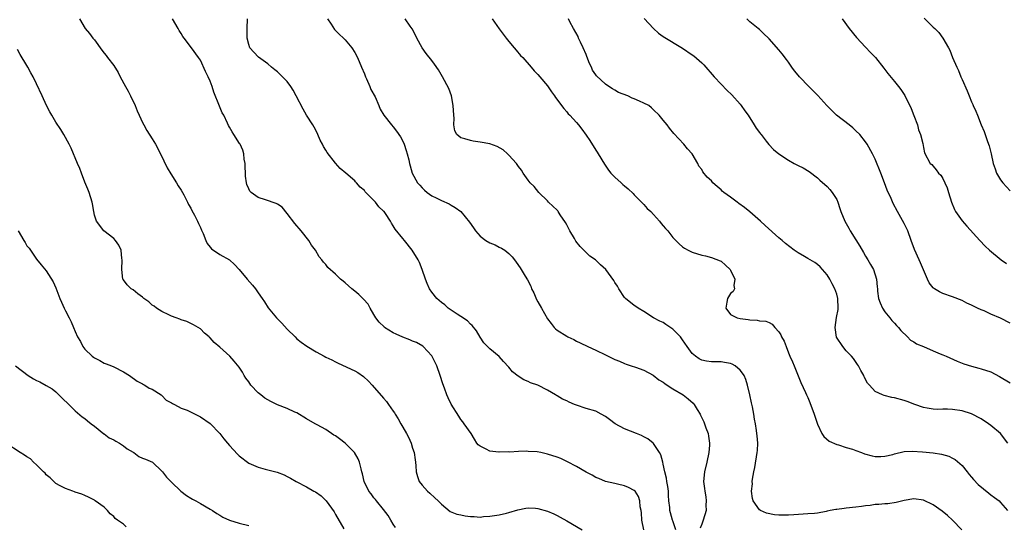
# Model space of a CAD drawing. Units: inches. Extents: x 2634000 to 2637000, y 1488000 to 1491000.
# Drawn here: x 2635023 to 2635228, y 1490182 to 1490287 of the extents above; entities that cross this region are included whole.
import ezdxf

# ---------------------------------------------------------------- set-up
doc = ezdxf.new("R2010")
doc.units = ezdxf.units.IN
doc.header["$MEASUREMENT"] = 0
doc.layers.add('LD26341488_10ft', color=61, linetype='Continuous')

msp = doc.modelspace()

# ---------------------------------------------------------------- linework, layer by layer
at = {"layer": 'LD26341488_10ft'}
for points, elevation in [([(2635035.89, 1490287), (2635037.1, 1490285), (2635037.98, 1490283.98), (2635038.69, 1490283), (2635039, 1490282.62), (2635040.51, 1490280.51), (2635041, 1490279.86), (2635041.41, 1490279.41), (2635041.73, 1490279), (2635043, 1490277.29), (2635043.9, 1490275.9), (2635044.33, 1490275), (2635045.44, 1490273), (2635045.98, 1490271.98), (2635046.48, 1490271), (2635047.42, 1490269), (2635047.89, 1490267.89), (2635048.3, 1490267), (2635049, 1490265.5), (2635049.26, 1490265), (2635049.87, 1490263.87), (2635051, 1490262.13), (2635051.65, 1490261), (2635052.71, 1490259), (2635054.12, 1490256.12), (2635054.87, 1490254.87), (2635056.05, 1490253), (2635056.39, 1490252.39), (2635057, 1490251.44), (2635057.53, 1490250.47), (2635058.29, 1490249), (2635058.51, 1490248.51), (2635059, 1490247.72), (2635059.21, 1490247.21), (2635059.76, 1490246.24), (2635060.37, 1490245), (2635060.56, 1490244.56), (2635061, 1490243.71), (2635061.19, 1490243.19), (2635061.53, 1490242.47), (2635062.08, 1490241), (2635062.38, 1490240.38), (2635063, 1490239.63), (2635063.26, 1490239.26), (2635065, 1490238.08), (2635066.99, 1490236.99), (2635068.03, 1490236.03), (2635069, 1490235.03), (2635070.69, 1490233), (2635071.77, 1490231.77), (2635072.4, 1490231), (2635073, 1490230.19), (2635073.83, 1490229), (2635074.27, 1490228.27), (2635075.07, 1490227.07), (2635076.75, 1490225), (2635077, 1490224.74), (2635077.88, 1490223.88), (2635079, 1490222.64), (2635080.61, 1490221), (2635081, 1490220.63), (2635081.91, 1490219.91), (2635083.07, 1490219.07), (2635085, 1490217.92), (2635086.63, 1490217), (2635087, 1490216.8), (2635088.23, 1490216.23), (2635089, 1490215.83), (2635089.59, 1490215.59), (2635093, 1490213.99), (2635093.63, 1490213.63), (2635094.8, 1490212.8), (2635095.85, 1490211.85), (2635096.65, 1490211), (2635099, 1490208.33), (2635099.59, 1490207.59), (2635099.99, 1490207), (2635101, 1490205.62), (2635101.25, 1490205.25), (2635101.37, 1490205), (2635102.03, 1490204.03), (2635102.58, 1490203), (2635103, 1490202.32), (2635103.75, 1490201), (2635104.18, 1490200.18), (2635104.69, 1490199), (2635105, 1490197.96), (2635105.35, 1490197), (2635105.53, 1490195.53), (2635105.63, 1490195), (2635105.71, 1490194.29), (2635105.75, 1490193), (2635106.03, 1490192.03), (2635106.4, 1490191), (2635107, 1490190.23), (2635108.11, 1490189), (2635108.6, 1490188.6), (2635109.65, 1490187.65), (2635110.33, 1490187), (2635111, 1490186.3), (2635112.8, 1490184.8), (2635114.21, 1490184.21), (2635115, 1490184.09), (2635115.92, 1490183.92), (2635117, 1490183.77), (2635117.75, 1490183.75), (2635119, 1490183.65), (2635119.73, 1490183.73), (2635121, 1490183.79), (2635121.97, 1490183.97), (2635123, 1490184.11), (2635124.48, 1490184.48), (2635125, 1490184.6), (2635126.84, 1490185.16), (2635128.52, 1490185.48), (2635129, 1490185.54), (2635130.52, 1490185.48), (2635131, 1490185.44), (2635133, 1490184.87), (2635134.3, 1490184.3), (2635135, 1490183.97), (2635135.65, 1490183.65), (2635137, 1490182.89), (2635140.17, 1490181)], 8640), ([(2635152.99, 1490181), (2635152.57, 1490183), (2635152.52, 1490184.52), (2635152.44, 1490185), (2635152.25, 1490185.75), (2635152.17, 1490187), (2635151.91, 1490187.91), (2635151.16, 1490189), (2635151, 1490189.17), (2635149.8, 1490189.8), (2635149, 1490190.14), (2635147.52, 1490190.48), (2635147, 1490190.58), (2635145.02, 1490191.02), (2635143.62, 1490191.62), (2635143, 1490191.85), (2635142.3, 1490192.3), (2635141, 1490192.95), (2635139, 1490194.11), (2635137.12, 1490195.12), (2635135.76, 1490195.76), (2635135, 1490196.06), (2635133, 1490196.71), (2635132.75, 1490196.75), (2635131.59, 1490197), (2635130.86, 1490197.14), (2635129, 1490197.27), (2635128.72, 1490197.28), (2635127, 1490197.22), (2635125.13, 1490197.13), (2635124.86, 1490197.14), (2635123, 1490197.09), (2635122.88, 1490197.12), (2635121, 1490197.3), (2635120.27, 1490197.73), (2635119, 1490198.33), (2635118.64, 1490198.64), (2635118.35, 1490199), (2635117.82, 1490199.82), (2635117.13, 1490201), (2635115.74, 1490203), (2635115.4, 1490203.4), (2635115, 1490203.85), (2635114.58, 1490204.58), (2635113, 1490207.04), (2635112.38, 1490208.38), (2635112.13, 1490209), (2635111.64, 1490210.36), (2635111.27, 1490211.27), (2635110.74, 1490213), (2635110.02, 1490215), (2635109.72, 1490215.72), (2635109, 1490217.08), (2635107.22, 1490219), (2635107.11, 1490219.11), (2635105.84, 1490219.84), (2635105, 1490220.14), (2635104.41, 1490220.41), (2635103, 1490220.93), (2635101.57, 1490221.57), (2635101, 1490221.86), (2635099.18, 1490223), (2635099.08, 1490223.08), (2635098.08, 1490224.08), (2635097.37, 1490225), (2635097, 1490225.67), (2635096.19, 1490227), (2635095.78, 1490227.78), (2635094.84, 1490228.84), (2635093.83, 1490229.83), (2635093, 1490230.52), (2635092.38, 1490231), (2635091, 1490232.26), (2635090.57, 1490232.57), (2635090.08, 1490233), (2635089, 1490234.04), (2635087.43, 1490235.43), (2635087, 1490236.04), (2635086.52, 1490236.52), (2635086.21, 1490237), (2635085.63, 1490237.63), (2635084.85, 1490239), (2635084.04, 1490240.04), (2635083.48, 1490241), (2635081.92, 1490243), (2635080.56, 1490244.56), (2635079, 1490246.65), (2635077.93, 1490247.93), (2635077, 1490248.55), (2635076.7, 1490248.7), (2635074.52, 1490249.48), (2635073, 1490249.92), (2635071.5, 1490251), (2635071.26, 1490251.26), (2635071, 1490251.75), (2635070.63, 1490252.63), (2635070.53, 1490253), (2635070.35, 1490254.35), (2635070.31, 1490255), (2635070.3, 1490256.3), (2635070.25, 1490257), (2635070.08, 1490257.92), (2635070, 1490259), (2635069.77, 1490259.78), (2635069.2, 1490261), (2635069.12, 1490261.12), (2635067.93, 1490263), (2635067.55, 1490263.55), (2635067, 1490264.55), (2635066.84, 1490264.84), (2635066.61, 1490265.39), (2635065.82, 1490267), (2635065.53, 1490267.53), (2635064.92, 1490268.92), (2635063.78, 1490271.78), (2635063.39, 1490273), (2635063, 1490274.05), (2635062.58, 1490275), (2635062.05, 1490276.05), (2635061, 1490278.43), (2635060.62, 1490279), (2635059.15, 1490281), (2635057.64, 1490283), (2635057.35, 1490283.35), (2635057, 1490283.98), (2635056.6, 1490284.6), (2635056.39, 1490285), (2635055.2, 1490287)], 8650), ([(2635159.64, 1490181), (2635159, 1490182.85), (2635158.93, 1490183), (2635158.49, 1490184.49), (2635158.38, 1490185), (2635158.38, 1490185.62), (2635158.2, 1490187), (2635158.1, 1490188.1), (2635158.08, 1490189), (2635157.97, 1490189.97), (2635157.78, 1490191), (2635157.71, 1490191.71), (2635157.35, 1490193), (2635157, 1490194.63), (2635156.9, 1490195), (2635156.52, 1490196.52), (2635156.24, 1490197), (2635155, 1490198.93), (2635154.93, 1490199), (2635153.84, 1490199.84), (2635153, 1490200.25), (2635152.53, 1490200.53), (2635151.47, 1490201), (2635149, 1490201.96), (2635147.07, 1490203), (2635145.85, 1490203.85), (2635145, 1490204.51), (2635144.16, 1490205), (2635143, 1490205.6), (2635141, 1490206.19), (2635139, 1490206.83), (2635138.57, 1490207), (2635137.49, 1490207.49), (2635137, 1490207.76), (2635136.13, 1490208.13), (2635135, 1490208.82), (2635134.87, 1490208.87), (2635134.64, 1490209), (2635133, 1490209.97), (2635131, 1490211), (2635129.5, 1490211.5), (2635129, 1490211.73), (2635128.08, 1490212.08), (2635126.88, 1490212.88), (2635125.74, 1490213.74), (2635125, 1490214.72), (2635123.88, 1490215.88), (2635122.95, 1490216.95), (2635121, 1490218.52), (2635120.54, 1490219), (2635119.81, 1490219.81), (2635119, 1490220.94), (2635118.25, 1490222.25), (2635117.38, 1490223.38), (2635117, 1490223.66), (2635116.37, 1490224.37), (2635115, 1490225.28), (2635114.25, 1490225.75), (2635112.4, 1490227), (2635111.69, 1490227.69), (2635111, 1490228.16), (2635110.03, 1490229), (2635109, 1490230.29), (2635108.54, 1490231), (2635108.06, 1490232.06), (2635107.67, 1490233), (2635107.01, 1490235.01), (2635106.46, 1490236.46), (2635106.18, 1490237), (2635104.91, 1490239), (2635103.33, 1490241), (2635103, 1490241.43), (2635101.37, 1490243.37), (2635101, 1490244.04), (2635100.61, 1490244.61), (2635100.41, 1490245), (2635099.4, 1490246.6), (2635099.12, 1490247), (2635099, 1490247.13), (2635098, 1490248), (2635097.28, 1490249), (2635097, 1490249.3), (2635095.14, 1490251.14), (2635095, 1490251.38), (2635094.11, 1490252.11), (2635093.35, 1490253), (2635093.17, 1490253.17), (2635093, 1490253.37), (2635091.15, 1490255), (2635089.97, 1490255.97), (2635089, 1490257.05), (2635087.26, 1490259.26), (2635087, 1490259.75), (2635086.51, 1490260.51), (2635086.31, 1490261), (2635085.86, 1490261.86), (2635085.38, 1490263), (2635085, 1490263.76), (2635084.56, 1490264.56), (2635084.3, 1490265), (2635083, 1490266.99), (2635082.27, 1490268.27), (2635080.88, 1490271), (2635080.2, 1490272.2), (2635079.72, 1490273), (2635079, 1490273.98), (2635078.04, 1490275), (2635077, 1490276.01), (2635076.42, 1490276.42), (2635075.71, 1490277), (2635075, 1490277.64), (2635073.04, 1490279.04), (2635072.06, 1490280.06), (2635071.27, 1490281), (2635071, 1490281.69), (2635070.69, 1490283), (2635070.68, 1490285), (2635070.76, 1490287)], 8660), ([(2635087.37, 1490287), (2635088.1, 1490285.9), (2635088.8, 1490284.8), (2635089.79, 1490283.79), (2635090.66, 1490283), (2635091, 1490282.63), (2635092.42, 1490281), (2635093, 1490280.05), (2635093.55, 1490279), (2635094.41, 1490277), (2635095, 1490275.59), (2635095.23, 1490275), (2635095.44, 1490274.56), (2635096.13, 1490273), (2635096.37, 1490272.37), (2635097.21, 1490270.79), (2635097.99, 1490269), (2635098.28, 1490268.28), (2635099.02, 1490267.02), (2635100.6, 1490265), (2635101, 1490264.57), (2635101.69, 1490263.69), (2635102.52, 1490262.52), (2635103, 1490261.63), (2635103.27, 1490261), (2635103.66, 1490259.66), (2635103.89, 1490259), (2635104.22, 1490257.78), (2635104.37, 1490257), (2635104.5, 1490256.5), (2635104.95, 1490255), (2635106.02, 1490253), (2635106.52, 1490252.52), (2635107, 1490251.91), (2635107.47, 1490251.47), (2635108.03, 1490251), (2635109, 1490250.31), (2635109.9, 1490249.9), (2635111, 1490249.3), (2635112.6, 1490248.6), (2635113, 1490248.38), (2635113.87, 1490247.87), (2635114.99, 1490247), (2635116.8, 1490244.8), (2635117.64, 1490243.64), (2635118.04, 1490243), (2635119, 1490241.91), (2635120.22, 1490241), (2635121, 1490240.5), (2635122.11, 1490240.11), (2635123, 1490239.61), (2635123.45, 1490239.45), (2635124.14, 1490239), (2635125, 1490238.29), (2635125.65, 1490237.65), (2635126.12, 1490237), (2635126.51, 1490236.51), (2635127.35, 1490235.35), (2635127.54, 1490235), (2635128.36, 1490233.64), (2635128.87, 1490232.87), (2635129.55, 1490231.55), (2635129.71, 1490231), (2635130.14, 1490230.14), (2635130.75, 1490228.75), (2635131, 1490228.28), (2635131.75, 1490227), (2635133, 1490224.77), (2635133.77, 1490223.77), (2635134.41, 1490223), (2635134.69, 1490222.69), (2635135, 1490222.43), (2635137, 1490221.14), (2635137.25, 1490221), (2635138.45, 1490220.45), (2635139, 1490220.16), (2635139.8, 1490219.8), (2635141.35, 1490219), (2635143, 1490218.23), (2635145, 1490217.27), (2635146.55, 1490216.55), (2635147, 1490216.32), (2635147.95, 1490215.95), (2635149, 1490215.48), (2635149.34, 1490215.34), (2635150.37, 1490215), (2635151.29, 1490214.71), (2635153, 1490214.1), (2635154.95, 1490213.05), (2635156.13, 1490212.13), (2635157, 1490211.6), (2635157.32, 1490211.32), (2635157.84, 1490211), (2635159, 1490210.21), (2635161.12, 1490209), (2635162.2, 1490208.2), (2635163.25, 1490207.25), (2635163.45, 1490207), (2635164.07, 1490205.93), (2635164.65, 1490205), (2635164.77, 1490204.77), (2635165.42, 1490203.42), (2635165.6, 1490203), (2635165.87, 1490202.13), (2635166.3, 1490201), (2635166.43, 1490200.43), (2635166.59, 1490199), (2635166.58, 1490198.58), (2635166.48, 1490197), (2635166.08, 1490195), (2635165.59, 1490193), (2635165.39, 1490191), (2635165.58, 1490189.58), (2635165.62, 1490189), (2635165.86, 1490187.86), (2635165.95, 1490187), (2635165.88, 1490186.12), (2635165.89, 1490185), (2635165.32, 1490183), (2635165, 1490182.18), (2635164.69, 1490181.31)], 8670), ([(2635218.96, 1490180.96), (2635217.05, 1490183), (2635215.96, 1490183.96), (2635214.85, 1490184.85), (2635213, 1490186.16), (2635211, 1490187.12), (2635209, 1490187.39), (2635207, 1490187.05), (2635205.34, 1490186.66), (2635203.59, 1490186.41), (2635203, 1490186.37), (2635201.76, 1490186.24), (2635201, 1490186.23), (2635199.93, 1490186.07), (2635199, 1490185.99), (2635198.15, 1490185.85), (2635197, 1490185.69), (2635195, 1490185.45), (2635194.57, 1490185.43), (2635193, 1490185.21), (2635192.79, 1490185.21), (2635191.66, 1490185), (2635191, 1490184.86), (2635190.8, 1490184.8), (2635189, 1490184.48), (2635188.4, 1490184.4), (2635187, 1490184.29), (2635184.12, 1490184.12), (2635183, 1490184.03), (2635181, 1490184.05), (2635180.13, 1490184.13), (2635178.45, 1490184.45), (2635177.19, 1490185), (2635177, 1490185.13), (2635175.69, 1490187), (2635175.51, 1490187.51), (2635175.33, 1490189), (2635175.5, 1490190.5), (2635175.47, 1490191), (2635175.51, 1490191.51), (2635175.82, 1490193), (2635176.05, 1490193.95), (2635176.53, 1490197), (2635176.56, 1490197.44), (2635176.62, 1490199), (2635176.48, 1490200.48), (2635176.46, 1490201), (2635176.39, 1490201.61), (2635176.16, 1490203), (2635175.95, 1490203.95), (2635175.79, 1490205), (2635175.52, 1490206.48), (2635175.31, 1490207.31), (2635174.99, 1490208.99), (2635174.51, 1490211), (2635174.16, 1490212.16), (2635173.79, 1490213), (2635173.48, 1490213.48), (2635173, 1490214.08), (2635171.92, 1490215), (2635171.33, 1490215.33), (2635171, 1490215.48), (2635169.72, 1490215.72), (2635169, 1490215.82), (2635167, 1490215.83), (2635165.97, 1490215.97), (2635165, 1490216.18), (2635164.45, 1490216.45), (2635163.69, 1490217), (2635163, 1490217.59), (2635161.98, 1490219), (2635161, 1490220.44), (2635160.6, 1490221), (2635159, 1490222.63), (2635157.58, 1490223.58), (2635157, 1490223.98), (2635156.29, 1490224.29), (2635154.99, 1490225), (2635153, 1490226.28), (2635151.8, 1490227), (2635151.33, 1490227.33), (2635151, 1490227.51), (2635149.19, 1490229), (2635149, 1490229.22), (2635147.78, 1490231), (2635147.51, 1490231.51), (2635147, 1490232.29), (2635146.75, 1490232.75), (2635145.12, 1490235), (2635144, 1490236), (2635142.93, 1490237), (2635141.78, 1490237.78), (2635141, 1490238.51), (2635140.57, 1490239), (2635139.75, 1490239.75), (2635138.89, 1490240.89), (2635138.6, 1490241.4), (2635137.6, 1490243), (2635137.43, 1490243.43), (2635137, 1490244.28), (2635136.74, 1490244.74), (2635135.65, 1490246.35), (2635135.24, 1490247), (2635135.14, 1490247.14), (2635135, 1490247.3), (2635133.23, 1490249), (2635133, 1490249.25), (2635131.23, 1490251), (2635130.22, 1490252.22), (2635129.4, 1490253), (2635129, 1490253.53), (2635127.96, 1490255), (2635127.58, 1490255.58), (2635127, 1490256.39), (2635126.59, 1490257), (2635125, 1490258.72), (2635124.72, 1490259), (2635123.81, 1490259.81), (2635122.55, 1490260.55), (2635121, 1490261.07), (2635119, 1490261.44), (2635117.61, 1490261.61), (2635117, 1490261.73), (2635115.87, 1490262.12), (2635115, 1490262.31), (2635114.19, 1490263), (2635113.77, 1490263.77), (2635113.58, 1490265), (2635113.6, 1490266.4), (2635113.53, 1490267), (2635113.45, 1490269), (2635113.05, 1490271.05), (2635112.53, 1490272.53), (2635111.2, 1490275), (2635110.39, 1490276.39), (2635109.57, 1490277.57), (2635109, 1490278.35), (2635107.84, 1490279.84), (2635106.98, 1490281), (2635105.89, 1490283), (2635105.6, 1490283.6), (2635104.92, 1490284.92), (2635104.49, 1490285.51), (2635103.45, 1490287)], 8680), ([(2635121.53, 1490287), (2635122.96, 1490284.96), (2635123.79, 1490283.79), (2635124.44, 1490283), (2635125, 1490282.28), (2635126.09, 1490281), (2635126.49, 1490280.49), (2635127.43, 1490279.43), (2635127.88, 1490279), (2635129.64, 1490277), (2635130.24, 1490276.24), (2635131, 1490275.48), (2635131.38, 1490275), (2635133, 1490273.09), (2635133.84, 1490271.84), (2635134.44, 1490271), (2635134.66, 1490270.66), (2635136.37, 1490268.37), (2635137, 1490267.7), (2635137.3, 1490267.3), (2635137.61, 1490267), (2635139, 1490265.49), (2635139.41, 1490265), (2635140.11, 1490264.11), (2635141, 1490262.87), (2635141.75, 1490261.75), (2635143, 1490259.78), (2635143.33, 1490259.33), (2635143.54, 1490259), (2635144.83, 1490256.83), (2635145.64, 1490255.64), (2635146.14, 1490255), (2635147, 1490254.14), (2635148.27, 1490253), (2635148.66, 1490252.66), (2635149, 1490252.39), (2635149.73, 1490251.73), (2635150.74, 1490250.74), (2635151, 1490250.51), (2635152.48, 1490249), (2635152.73, 1490248.73), (2635153, 1490248.48), (2635153.68, 1490247.68), (2635154.43, 1490247), (2635155, 1490246.39), (2635156.27, 1490245), (2635156.57, 1490244.57), (2635157, 1490244.09), (2635157.48, 1490243.48), (2635157.95, 1490243), (2635159, 1490241.62), (2635160.32, 1490240.32), (2635161, 1490239.72), (2635161.44, 1490239.44), (2635162.21, 1490239), (2635163, 1490238.62), (2635165, 1490237.99), (2635165.81, 1490237.81), (2635167, 1490237.51), (2635168.82, 1490236.82), (2635169, 1490236.74), (2635169.93, 1490235.93), (2635170.89, 1490235), (2635171, 1490234.85), (2635171.89, 1490233), (2635171.67, 1490231.67), (2635171.81, 1490231), (2635171.55, 1490230.45), (2635171, 1490230.02), (2635170.35, 1490229), (2635170.19, 1490228.19), (2635169.98, 1490227), (2635171, 1490225.68), (2635172.37, 1490225), (2635173, 1490224.82), (2635174.64, 1490224.64), (2635175, 1490224.55), (2635176.52, 1490224.52), (2635177, 1490224.38), (2635178.31, 1490224.31), (2635179, 1490223.98), (2635179.64, 1490223.64), (2635180.15, 1490223), (2635181, 1490222.08), (2635181.42, 1490221.42), (2635181.58, 1490221), (2635182.11, 1490220.11), (2635182.51, 1490219), (2635183, 1490217.72), (2635183.3, 1490217), (2635183.84, 1490215.84), (2635184.16, 1490215), (2635185, 1490212.96), (2635185.58, 1490211.58), (2635186.54, 1490209.46), (2635186.73, 1490209), (2635187, 1490208.45), (2635187.44, 1490207.44), (2635188.36, 1490205), (2635189, 1490202.92), (2635189.91, 1490201), (2635190.32, 1490200.32), (2635191.41, 1490199.41), (2635193, 1490198.69), (2635193.4, 1490198.6), (2635195, 1490198.1), (2635196.29, 1490197.71), (2635197, 1490197.46), (2635198.16, 1490197), (2635198.78, 1490196.78), (2635200.35, 1490196.35), (2635201, 1490196.21), (2635202.19, 1490196.19), (2635203, 1490196.25), (2635204.63, 1490196.63), (2635205, 1490196.75), (2635207, 1490197.23), (2635208.67, 1490197.33), (2635210.82, 1490197.18), (2635212.99, 1490196.99), (2635214.72, 1490196.72), (2635216.26, 1490196.26), (2635217, 1490195.88), (2635217.57, 1490195.57), (2635219, 1490194.32), (2635220.09, 1490193), (2635220.49, 1490192.49), (2635221, 1490191.92), (2635221.41, 1490191.41), (2635222.37, 1490190.37), (2635224.58, 1490188.58), (2635225, 1490188.25), (2635225.73, 1490187.73), (2635226.68, 1490187), (2635227, 1490186.69), (2635228.47, 1490185)], 8690), ([(2635228.51, 1490199), (2635227, 1490201), (2635225, 1490202.65), (2635224.52, 1490203), (2635223, 1490204), (2635221, 1490205.03), (2635219, 1490205.65), (2635217, 1490205.96), (2635215.98, 1490206.02), (2635215, 1490206), (2635213.96, 1490205.96), (2635213, 1490206), (2635211.76, 1490206.24), (2635211, 1490206.35), (2635209.24, 1490207), (2635207.63, 1490207.63), (2635207, 1490207.84), (2635205, 1490208.37), (2635204.46, 1490208.46), (2635202.85, 1490208.85), (2635202.47, 1490209), (2635201, 1490209.7), (2635199.78, 1490211), (2635199.42, 1490211.42), (2635198.72, 1490212.72), (2635198.61, 1490213), (2635198.03, 1490214.03), (2635197.5, 1490215), (2635197.31, 1490215.31), (2635196.5, 1490216.5), (2635196.08, 1490217), (2635195, 1490218.15), (2635194.29, 1490219), (2635192.98, 1490220.98), (2635192.69, 1490223), (2635192.97, 1490225.03), (2635193.29, 1490226.71), (2635193.33, 1490227), (2635193.24, 1490229), (2635193, 1490229.86), (2635192.59, 1490231), (2635192.03, 1490232.03), (2635191.55, 1490233), (2635191, 1490233.89), (2635190.06, 1490235), (2635189.55, 1490235.55), (2635189, 1490236.03), (2635188.46, 1490236.46), (2635187.49, 1490237), (2635187, 1490237.3), (2635186.32, 1490237.68), (2635185, 1490238.47), (2635184.18, 1490239), (2635182.37, 1490240.37), (2635181.69, 1490241), (2635181, 1490241.59), (2635178.16, 1490244.16), (2635177.17, 1490245), (2635174.95, 1490246.95), (2635173.86, 1490247.86), (2635172.72, 1490248.72), (2635172.33, 1490249), (2635171, 1490249.99), (2635169.59, 1490251), (2635169.27, 1490251.27), (2635169, 1490251.52), (2635168.19, 1490252.19), (2635167.31, 1490253), (2635167, 1490253.37), (2635166.14, 1490254.14), (2635165.26, 1490255.26), (2635165, 1490255.75), (2635164.43, 1490256.43), (2635164.19, 1490257), (2635162.99, 1490259), (2635162.05, 1490260.05), (2635161.26, 1490261), (2635159.21, 1490263.21), (2635158.33, 1490264.33), (2635157.83, 1490265), (2635157, 1490266), (2635156.2, 1490267), (2635155, 1490268.15), (2635154.55, 1490268.55), (2635153.99, 1490269), (2635153, 1490269.54), (2635152.07, 1490269.93), (2635151, 1490270.41), (2635150.57, 1490270.57), (2635149.7, 1490271), (2635147.73, 1490271.73), (2635147, 1490272.22), (2635146.46, 1490272.46), (2635145.7, 1490273), (2635145, 1490273.46), (2635143.15, 1490275.15), (2635143, 1490275.36), (2635142.36, 1490276.36), (2635142.11, 1490277), (2635141.74, 1490277.74), (2635141.19, 1490279.19), (2635141, 1490279.59), (2635140.4, 1490281), (2635139.84, 1490282.16), (2635139.46, 1490283), (2635139.35, 1490283.35), (2635138.38, 1490285), (2635137.65, 1490286.35), (2635137.33, 1490287)], 8700), ([(2635153.04, 1490287.04), (2635154.97, 1490284.97), (2635156.05, 1490284.05), (2635157, 1490283.34), (2635161, 1490280.9), (2635163, 1490279.57), (2635163.33, 1490279.33), (2635165, 1490277.87), (2635165.43, 1490277.43), (2635167.56, 1490275), (2635169, 1490273.44), (2635170.21, 1490272.21), (2635171.22, 1490271.22), (2635173, 1490269.27), (2635173.21, 1490269), (2635173.95, 1490267.95), (2635174.6, 1490267), (2635175.91, 1490265), (2635176.32, 1490264.32), (2635177, 1490263.39), (2635177.17, 1490263.17), (2635177.33, 1490263), (2635178.37, 1490261.63), (2635178.9, 1490260.9), (2635179.89, 1490259.89), (2635181, 1490259), (2635183, 1490257.7), (2635184.19, 1490257), (2635185, 1490256.56), (2635186.06, 1490256.06), (2635187.31, 1490255.31), (2635189, 1490254.04), (2635189.53, 1490253.53), (2635191, 1490252.23), (2635191.6, 1490251.6), (2635192.09, 1490251), (2635193, 1490249.53), (2635193.22, 1490249), (2635193.68, 1490247.68), (2635193.87, 1490247), (2635194.68, 1490245), (2635195.55, 1490243.55), (2635195.83, 1490243), (2635197, 1490241.14), (2635197.81, 1490239.81), (2635198.53, 1490238.53), (2635199, 1490237.75), (2635199.48, 1490237), (2635200.02, 1490236.02), (2635200.61, 1490235), (2635201.28, 1490233), (2635201.43, 1490231.43), (2635201.45, 1490231), (2635201.5, 1490230.5), (2635201.7, 1490229), (2635202.05, 1490228.05), (2635202.5, 1490227), (2635203, 1490226.22), (2635204, 1490225), (2635204.43, 1490224.43), (2635205, 1490223.88), (2635205.41, 1490223.41), (2635205.83, 1490223), (2635206.31, 1490222.31), (2635207.72, 1490221), (2635208.31, 1490220.31), (2635209, 1490219.96), (2635209.55, 1490219.55), (2635211, 1490219.02), (2635213, 1490218.12), (2635214.49, 1490217.51), (2635215, 1490217.29), (2635215.73, 1490217), (2635217.98, 1490215.98), (2635219.4, 1490215.4), (2635221, 1490214.91), (2635222.5, 1490214.5), (2635223, 1490214.4), (2635225, 1490213.74), (2635226.78, 1490212.78), (2635229, 1490211.46)], 8710), ([(2635229, 1490223.88), (2635227, 1490224.92), (2635225, 1490225.76), (2635223.57, 1490226.43), (2635223, 1490226.64), (2635222.22, 1490227), (2635221.37, 1490227.37), (2635221, 1490227.6), (2635220.01, 1490228.01), (2635219, 1490228.54), (2635217, 1490229.33), (2635215, 1490230.05), (2635214.35, 1490230.35), (2635213.26, 1490231), (2635213.1, 1490231.1), (2635213, 1490231.2), (2635212.22, 1490232.22), (2635211.82, 1490233), (2635211, 1490234.9), (2635210.39, 1490236.39), (2635210.09, 1490237), (2635209.12, 1490239.12), (2635208.48, 1490241), (2635207.74, 1490243), (2635207, 1490244.57), (2635205.64, 1490247), (2635204.72, 1490248.72), (2635204.28, 1490249.72), (2635203.47, 1490251.47), (2635202.94, 1490253), (2635202.19, 1490255), (2635201, 1490257.86), (2635200.45, 1490259), (2635199.35, 1490261), (2635199, 1490261.48), (2635197.79, 1490263), (2635197, 1490263.79), (2635196.37, 1490264.37), (2635195.58, 1490265), (2635192.97, 1490267), (2635191.97, 1490267.97), (2635190.94, 1490269), (2635189.07, 1490271.07), (2635187.25, 1490273), (2635185.26, 1490275), (2635185, 1490275.3), (2635184.25, 1490276.25), (2635183.68, 1490277), (2635183, 1490278.03), (2635182.6, 1490278.6), (2635181.71, 1490279.71), (2635181, 1490280.59), (2635179, 1490282.86), (2635178.86, 1490283), (2635177.88, 1490283.88), (2635177, 1490284.77), (2635176.73, 1490285), (2635175, 1490286.37), (2635174.33, 1490287)], 8720), ([(2635194.12, 1490287), (2635195.59, 1490285), (2635197.11, 1490283.11), (2635199, 1490281.16), (2635200.02, 1490280.02), (2635201.04, 1490279), (2635202.78, 1490276.78), (2635203, 1490276.52), (2635203.64, 1490275.64), (2635205, 1490273.99), (2635205.84, 1490273), (2635206.33, 1490272.33), (2635207.13, 1490271.13), (2635208.43, 1490268.43), (2635209.03, 1490266.97), (2635209.75, 1490265), (2635209.97, 1490263.97), (2635210.37, 1490263), (2635210.84, 1490261.16), (2635211, 1490260.3), (2635211.23, 1490259.23), (2635212.42, 1490257), (2635212.75, 1490256.75), (2635213, 1490256.42), (2635213.67, 1490255.67), (2635214.12, 1490255), (2635214.58, 1490254.58), (2635215, 1490253.88), (2635215.47, 1490253), (2635215.94, 1490251.94), (2635216.23, 1490251), (2635216.79, 1490249), (2635217.42, 1490247.42), (2635217.65, 1490247), (2635219, 1490245.13), (2635219.98, 1490243.98), (2635222.72, 1490241), (2635223.84, 1490239.84), (2635224.7, 1490239), (2635227.15, 1490237), (2635228.24, 1490236.24)], 8730), ([(2635211.14, 1490287.14), (2635213, 1490285.28), (2635213.35, 1490285), (2635214.16, 1490284.16), (2635215.05, 1490283), (2635216.18, 1490281), (2635216.5, 1490280.5), (2635217, 1490279), (2635217.91, 1490277), (2635218.29, 1490276.29), (2635218.77, 1490275), (2635219, 1490274.42), (2635220.06, 1490272.06), (2635220.47, 1490271), (2635221, 1490269.76), (2635221.24, 1490269.24), (2635221.33, 1490269), (2635221.86, 1490267.86), (2635222.19, 1490267), (2635223, 1490265.01), (2635223.61, 1490263.61), (2635224.25, 1490261.75), (2635224.53, 1490261), (2635224.64, 1490260.64), (2635225.02, 1490259.02), (2635225.47, 1490257), (2635225.85, 1490255.85), (2635226.16, 1490255), (2635227, 1490253.58), (2635227.46, 1490253), (2635229, 1490251.29)], 8740), ([(2635101.45, 1490181.45), (2635101, 1490182.13), (2635100.47, 1490183), (2635099.94, 1490183.94), (2635099, 1490185.22), (2635097.5, 1490187), (2635097.29, 1490187.29), (2635097, 1490187.63), (2635096.43, 1490188.43), (2635095.94, 1490189), (2635094.96, 1490191), (2635094.63, 1490192.63), (2635094.51, 1490193), (2635094.33, 1490193.67), (2635094.02, 1490195), (2635093.69, 1490195.69), (2635092.94, 1490197), (2635091, 1490199), (2635089.86, 1490199.86), (2635089, 1490200.46), (2635088.66, 1490200.66), (2635087, 1490201.78), (2635085.23, 1490202.77), (2635084.79, 1490203), (2635083, 1490204.04), (2635081, 1490205.24), (2635080.6, 1490205.4), (2635079, 1490206.15), (2635077, 1490206.93), (2635075.61, 1490207.61), (2635074.32, 1490208.32), (2635073.52, 1490209), (2635073, 1490209.42), (2635071.47, 1490211), (2635071, 1490211.68), (2635070.44, 1490212.44), (2635070.07, 1490213), (2635069.69, 1490213.69), (2635069, 1490214.76), (2635067.99, 1490215.99), (2635067.1, 1490217), (2635065, 1490218.92), (2635063.82, 1490219.82), (2635063, 1490220.81), (2635062.89, 1490220.89), (2635062.77, 1490221), (2635061.81, 1490221.81), (2635061, 1490222.71), (2635060.53, 1490223), (2635059.54, 1490223.54), (2635059, 1490223.81), (2635058.18, 1490224.18), (2635057, 1490224.56), (2635056.72, 1490224.72), (2635055.92, 1490225), (2635055, 1490225.34), (2635054.4, 1490225.6), (2635053, 1490226.3), (2635051.85, 1490227), (2635051.36, 1490227.36), (2635051, 1490227.58), (2635050.26, 1490228.26), (2635049.26, 1490229), (2635049.14, 1490229.14), (2635049, 1490229.25), (2635048.03, 1490229.97), (2635047, 1490230.77), (2635046.62, 1490231), (2635045.81, 1490231.81), (2635045, 1490232.85), (2635044.94, 1490232.94), (2635044.92, 1490233), (2635044.69, 1490235), (2635044.77, 1490237), (2635044.7, 1490237.3), (2635044.53, 1490239), (2635044.07, 1490240.07), (2635043.4, 1490241), (2635043, 1490241.43), (2635040.98, 1490243), (2635039.45, 1490245), (2635039, 1490246.3), (2635038.84, 1490247), (2635038.6, 1490248.6), (2635038.51, 1490249), (2635037.92, 1490251), (2635037.66, 1490251.66), (2635037, 1490253.15), (2635036.3, 1490255), (2635035.97, 1490255.97), (2635035.49, 1490257), (2635034.14, 1490260.14), (2635033.73, 1490261), (2635032.68, 1490263), (2635032.05, 1490264.05), (2635031, 1490265.6), (2635030.14, 1490267), (2635029.73, 1490267.73), (2635029.05, 1490269.05), (2635028.13, 1490271), (2635027, 1490273.51), (2635026.25, 1490275), (2635025.81, 1490275.81), (2635025.19, 1490277), (2635025, 1490277.33), (2635023.59, 1490279.59), (2635023, 1490280.63)], 8630), ([(2635023.19, 1490243), (2635024.33, 1490241), (2635024.61, 1490240.61), (2635025, 1490239.94), (2635025.44, 1490239.44), (2635027, 1490237.15), (2635027.96, 1490235.96), (2635029, 1490234.72), (2635030.44, 1490232.44), (2635031, 1490231.19), (2635031.85, 1490229), (2635032.19, 1490228.19), (2635032.72, 1490227), (2635033, 1490226.42), (2635033.75, 1490225), (2635034.16, 1490224.16), (2635034.68, 1490223), (2635035, 1490222.16), (2635035.49, 1490221), (2635036.08, 1490220.08), (2635036.56, 1490219), (2635037, 1490218.47), (2635038.55, 1490217), (2635038.82, 1490216.82), (2635039, 1490216.64), (2635040.14, 1490216.14), (2635041, 1490215.6), (2635041.45, 1490215.45), (2635042.54, 1490215), (2635043, 1490214.79), (2635045, 1490213.78), (2635046.25, 1490213), (2635047.84, 1490211.84), (2635049, 1490211.26), (2635049.15, 1490211.15), (2635049.47, 1490211), (2635050.38, 1490210.38), (2635051, 1490210.15), (2635052.83, 1490209), (2635052.92, 1490208.92), (2635053, 1490208.87), (2635053.91, 1490207.91), (2635055, 1490207.34), (2635055.18, 1490207.18), (2635055.59, 1490207), (2635057, 1490206.26), (2635058.21, 1490205.79), (2635061, 1490204.44), (2635063.03, 1490203.03), (2635065, 1490200.96), (2635065.85, 1490199.85), (2635066.57, 1490199), (2635067, 1490198.5), (2635068.67, 1490196.67), (2635069, 1490196.36), (2635071, 1490194.85), (2635073, 1490194), (2635074.4, 1490193.6), (2635075, 1490193.46), (2635076.93, 1490192.92), (2635078.37, 1490192.37), (2635079, 1490192.08), (2635079.7, 1490191.7), (2635080.83, 1490191), (2635083, 1490189.91), (2635084.53, 1490189), (2635084.84, 1490188.84), (2635086.01, 1490188.01), (2635087.06, 1490187), (2635088.72, 1490184.72), (2635089, 1490184.18), (2635090.77, 1490181.23)], 8620), ([(2635022.61, 1490215), (2635025.26, 1490213), (2635026.35, 1490212.35), (2635027, 1490212), (2635027.68, 1490211.68), (2635029, 1490210.94), (2635030.22, 1490210.22), (2635031, 1490209.6), (2635032.33, 1490208.33), (2635033.65, 1490207), (2635035, 1490205.7), (2635036.45, 1490204.45), (2635037, 1490204.08), (2635037.58, 1490203.58), (2635038.31, 1490203), (2635039, 1490202.49), (2635040.92, 1490200.92), (2635041, 1490200.88), (2635042.07, 1490200.07), (2635043, 1490199.66), (2635043.41, 1490199.41), (2635044.19, 1490199), (2635045, 1490198.45), (2635045.79, 1490197.79), (2635047, 1490197.08), (2635047.17, 1490197), (2635048.23, 1490196.23), (2635049, 1490195.83), (2635049.62, 1490195.62), (2635051.04, 1490195), (2635053, 1490193.17), (2635053.14, 1490193), (2635053.94, 1490191.94), (2635054.83, 1490191), (2635055, 1490190.86), (2635056.94, 1490189), (2635058.09, 1490188.09), (2635059, 1490187.56), (2635059.34, 1490187.34), (2635060.01, 1490187), (2635061, 1490186.45), (2635063, 1490185.29), (2635063.47, 1490185), (2635064.38, 1490184.38), (2635065, 1490184), (2635065.64, 1490183.64), (2635067, 1490183), (2635069, 1490182.35), (2635071, 1490181.88)], 8610), ([(2635045.61, 1490181.61), (2635045, 1490182.13), (2635043.8, 1490183), (2635043.32, 1490183.32), (2635043, 1490183.74), (2635042.29, 1490184.29), (2635041.72, 1490185), (2635041, 1490185.66), (2635039.18, 1490187), (2635039, 1490187.11), (2635037.74, 1490187.74), (2635037, 1490188.08), (2635036.38, 1490188.38), (2635035, 1490188.81), (2635034.87, 1490188.87), (2635034.48, 1490189), (2635033, 1490189.56), (2635031.87, 1490190.13), (2635031, 1490190.61), (2635030.54, 1490191), (2635029.81, 1490191.81), (2635029, 1490192.42), (2635028.74, 1490192.74), (2635028.46, 1490193), (2635027, 1490194.49), (2635026.38, 1490195), (2635025.7, 1490195.7), (2635025, 1490196.11), (2635024.48, 1490196.48), (2635023.57, 1490197), (2635020.62, 1490199)], 8600)]:
    msp.add_lwpolyline(points, dxfattribs=dict(at, elevation=elevation))

doc.saveas('drawing.dxf')
